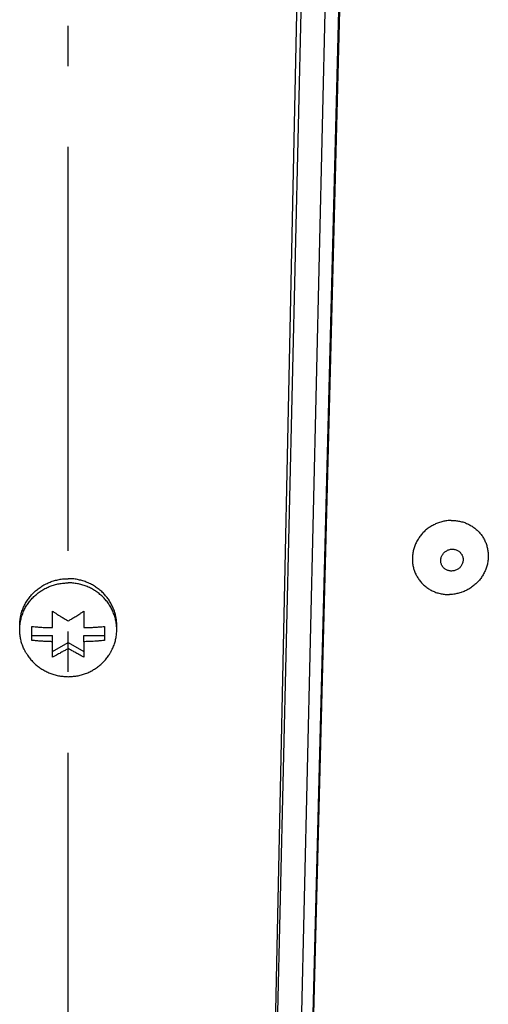
# Model space of a CAD drawing. Extents: x 7470 to 12433, y -4036 to 1733.
# Drawn here: x 9460 to 9518, y -1663 to -1541 of the extents above; entities that cross this region are included whole.
import ezdxf

# ---------------------------------------------------------------- set-up
doc = ezdxf.new("R2010")
doc.units = 0
doc.header["$LTSCALE"] = 5
doc.linetypes.add('AUSGEZOGEN', pattern=[0])
doc.linetypes.add('MLA3', pattern=[15, 10, -2, 1, -2])
doc.layers.add('SPS', color=1, linetype='MLA3')
doc.layers.add('VLB', color=7, linetype='AUSGEZOGEN')

msp = doc.modelspace()

# ---------------------------------------------------------------- linework, layer by layer
at = {"layer": 'SPS'}
msp.add_line((9465.55, -1906.39), (9465.55, -1418.71), dxfattribs=at)
at = {"layer": 'VLB'}
for p, q in [((9490.9, -1856.68), (9501.45, -1445.93)), ((9491, -1856.94), (9501.55, -1445.94)), ((9487.17, -1856.94), (9495.6, -1455.94)), ((9499.19, -1459.07), (9490.03, -1851.23)), ((9489.15, -1763.14), (9496.23, -1459.77)), ((9463.62, -1615.91), (9463.62, -1613.87)), ((9467.49, -1613.87), (9467.49, -1615.91)), ((9459.55, -1616.16), (9459.55, -1615.64)), ((9461.05, -1617.49), (9461.05, -1615.75)), ((9470.05, -1615.75), (9470.05, -1617.49)), ((9471.55, -1616.16), (9471.55, -1615.64)), ((9461.05, -1616.9), (9463.62, -1616.9)), ((9463.62, -1617.65), (9463.62, -1616.9)), ((9463.62, -1619.56), (9463.62, -1617.65)), ((9463.62, -1618.88), (9465.55, -1617.74)), ((9465.55, -1618.5), (9465.55, -1617.74)), ((9465.55, -1617.74), (9467.49, -1618.88)), ((9467.49, -1617.65), (9467.49, -1616.9)), ((9467.49, -1616.9), (9470.05, -1616.9)), ((9467.49, -1617.65), (9467.49, -1619.56))]:
    msp.add_line(p, q, dxfattribs=at)
for points, start_tangent, end_tangent in [([(9512.93, -1602.63), (9512.41, -1602.67), (9511.89, -1602.76), (9511.38, -1602.92), (9510.89, -1603.12), (9510.42, -1603.38), (9509.98, -1603.68), (9509.58, -1604.03), (9509.22, -1604.42), (9508.91, -1604.85), (9508.64, -1605.3), (9508.43, -1605.78), (9508.27, -1606.28), (9508.17, -1606.79), (9508.13, -1607.3), (9508.15, -1607.82), (9508.23, -1608.32), (9508.36, -1608.81), (9508.55, -1609.29), (9508.8, -1609.73), (9509.09, -1610.15), (9509.43, -1610.52), (9509.82, -1610.86), (9510.24, -1611.15), (9510.69, -1611.39), (9511.17, -1611.58), (9511.68, -1611.71), (9512.19, -1611.79), (9512.72, -1611.81)], (-0.999833, -0.018272), (0.999833, 0.018272)), ([(9512.93, -1602.63), (9513.46, -1602.65), (9513.97, -1602.73), (9514.48, -1602.86), (9514.96, -1603.05), (9515.41, -1603.29), (9515.84, -1603.58), (9516.22, -1603.91), (9516.56, -1604.29), (9516.86, -1604.7), (9517.1, -1605.15), (9517.29, -1605.62), (9517.42, -1606.11), (9517.5, -1606.62), (9517.52, -1607.13), (9517.48, -1607.65), (9517.38, -1608.16), (9517.22, -1608.65), (9517.01, -1609.13), (9516.74, -1609.59), (9516.43, -1610.01), (9516.07, -1610.4), (9515.67, -1610.75), (9515.23, -1611.06), (9514.77, -1611.31), (9514.27, -1611.52), (9513.77, -1611.67), (9513.24, -1611.77), (9512.72, -1611.81)], (0.999833, 0.018272), (-0.999833, -0.018272)), ([(9511.82, -1608.27), (9511.75, -1608.13), (9511.69, -1607.96), (9511.65, -1607.77), (9511.64, -1607.58), (9511.66, -1607.38), (9511.71, -1607.19), (9511.78, -1607.01), (9511.88, -1606.84), (9512, -1606.68), (9512.14, -1606.54), (9512.3, -1606.43), (9512.48, -1606.33), (9512.66, -1606.26), (9512.86, -1606.21), (9513.05, -1606.2)], (-0.510962, 0.859603), (0.999833, 0.018272)), ([(9514.23, -1606.83), (9514.29, -1606.97), (9514.36, -1607.14), (9514.4, -1607.33), (9514.41, -1607.52), (9514.39, -1607.72), (9514.34, -1607.91), (9514.27, -1608.09), (9514.17, -1608.26), (9514.05, -1608.42), (9513.91, -1608.56), (9513.75, -1608.67), (9513.57, -1608.77), (9513.38, -1608.84), (9513.19, -1608.88), (9512.99, -1608.9)], (0.510962, -0.859603), (-0.999833, -0.018272)), ([(9513.05, -1606.2), (9513.25, -1606.21), (9513.44, -1606.25), (9513.63, -1606.31), (9513.8, -1606.4), (9513.95, -1606.51), (9514.09, -1606.65), (9514.2, -1606.8), (9514.23, -1606.83)], (0.999833, 0.018272), (0.510962, -0.859603)), ([(9512.99, -1608.9), (9512.79, -1608.89), (9512.6, -1608.85), (9512.42, -1608.79), (9512.25, -1608.7), (9512.09, -1608.59), (9511.96, -1608.45), (9511.84, -1608.3), (9511.82, -1608.27)], (-0.999833, -0.018272), (-0.510962, 0.859603)), ([(9459.55, -1615.64), (9459.56, -1615.37), (9459.62, -1614.82), (9459.72, -1614.28), (9459.88, -1613.75), (9460.1, -1613.24), (9460.36, -1612.75), (9460.67, -1612.28), (9461.02, -1611.85), (9461.41, -1611.45), (9461.85, -1611.09), (9462.31, -1610.77), (9462.81, -1610.49), (9463.32, -1610.26), (9463.86, -1610.08), (9464.42, -1609.95), (9464.98, -1609.87), (9465.55, -1609.85)], (0, 1), (1, 0)), ([(9459.55, -1616.16), (9459.56, -1615.89), (9459.62, -1615.34), (9459.72, -1614.8), (9459.88, -1614.27), (9460.1, -1613.75), (9460.36, -1613.26), (9460.67, -1612.8), (9461.02, -1612.37), (9461.41, -1611.97), (9461.85, -1611.61), (9462.31, -1611.29), (9462.81, -1611.01), (9463.32, -1610.78), (9463.86, -1610.6), (9464.42, -1610.47), (9464.98, -1610.39), (9465.55, -1610.37)], (0, 1), (1, 0)), ([(9471.55, -1615.64), (9471.55, -1615.37), (9471.49, -1614.82), (9471.39, -1614.28), (9471.22, -1613.75), (9471.01, -1613.24), (9470.75, -1612.75), (9470.44, -1612.28), (9470.09, -1611.85), (9469.7, -1611.45), (9469.26, -1611.09), (9468.8, -1610.77), (9468.3, -1610.49), (9467.78, -1610.26), (9467.25, -1610.08), (9466.69, -1609.95), (9466.13, -1609.87), (9465.55, -1609.85)], (0, 1), (-1, 0)), ([(9471.55, -1616.16), (9471.55, -1615.89), (9471.49, -1615.34), (9471.39, -1614.8), (9471.22, -1614.27), (9471.01, -1613.75), (9470.75, -1613.26), (9470.44, -1612.8), (9470.09, -1612.37), (9469.7, -1611.97), (9469.26, -1611.61), (9468.8, -1611.29), (9468.3, -1611.01), (9467.78, -1610.78), (9467.25, -1610.6), (9466.69, -1610.47), (9466.13, -1610.39), (9465.55, -1610.37)], (0, 1), (-1, 0)), ([(9463.62, -1613.87), (9463.95, -1614.09), (9464.24, -1614.27), (9464.5, -1614.44), (9464.74, -1614.58), (9464.95, -1614.71), (9465.16, -1614.84), (9465.35, -1614.96), (9465.55, -1615.08)], (0.836408, -0.548108), (0.858011, -0.513632)), ([(9465.55, -1615.08), (9465.76, -1614.96), (9465.95, -1614.84), (9466.16, -1614.71), (9466.37, -1614.58), (9466.61, -1614.44), (9466.87, -1614.27), (9467.16, -1614.09), (9467.49, -1613.87)], (0.858011, 0.513632), (0.836408, 0.548108)), ([(9460.29, -1618.93), (9460.1, -1618.57), (9459.88, -1618.06), (9459.72, -1617.53), (9459.62, -1616.99), (9459.56, -1616.44), (9459.55, -1616.16)], (-0.49117, 0.871064), (0, 1)), ([(9461.05, -1615.75), (9461.45, -1615.79), (9461.87, -1615.83), (9462.28, -1615.86), (9462.67, -1615.88), (9463.02, -1615.89), (9463.34, -1615.9), (9463.62, -1615.91)], (0.992339, -0.123549), (0.999643, -0.026725)), ([(9467.49, -1615.91), (9467.72, -1615.9), (9467.96, -1615.9), (9468.21, -1615.89), (9468.45, -1615.88), (9468.69, -1615.86), (9468.93, -1615.85), (9469.18, -1615.83), (9469.44, -1615.81), (9469.73, -1615.79), (9470.05, -1615.75)], (0.999643, 0.026725), (0.992339, 0.123549)), ([(9470.82, -1618.93), (9471.01, -1618.57), (9471.22, -1618.06), (9471.39, -1617.53), (9471.49, -1616.99), (9471.55, -1616.44), (9471.55, -1616.16)], (0.49117, 0.871064), (0, 1)), ([(9463.62, -1617.65), (9463.39, -1617.64), (9463.15, -1617.64), (9462.9, -1617.63), (9462.66, -1617.61), (9462.41, -1617.6), (9462.18, -1617.59), (9461.93, -1617.57), (9461.67, -1617.55), (9461.38, -1617.52), (9461.05, -1617.49)], (-0.999643, 0.026725), (-0.992339, 0.123549)), ([(9470.05, -1617.49), (9469.66, -1617.53), (9469.24, -1617.57), (9468.83, -1617.59), (9468.44, -1617.62), (9468.09, -1617.63), (9467.77, -1617.64), (9467.49, -1617.65)], (-0.992339, -0.123549), (-0.999643, -0.026725)), ([(9460.29, -1618.93), (9460.46, -1619.22), (9460.77, -1619.66), (9461.13, -1620.08), (9461.52, -1620.46), (9461.95, -1620.8), (9462.41, -1621.11), (9462.89, -1621.37), (9463.4, -1621.59), (9463.93, -1621.76), (9464.47, -1621.88), (9465.02, -1621.95), (9465.55, -1621.98)], (0.491186, -0.871055), (1, -0.000004)), ([(9465.55, -1618.5), (9465.35, -1618.62), (9465.16, -1618.73), (9464.95, -1618.84), (9464.74, -1618.96), (9464.5, -1619.09), (9464.24, -1619.23), (9463.95, -1619.39), (9463.62, -1619.56)], (-0.868483, -0.495719), (-0.889353, -0.457222)), ([(9467.49, -1619.56), (9467.16, -1619.39), (9466.87, -1619.23), (9466.61, -1619.09), (9466.37, -1618.96), (9466.16, -1618.84), (9465.95, -1618.73), (9465.76, -1618.62), (9465.55, -1618.5)], (-0.889353, 0.457222), (-0.868483, 0.495719)), ([(9465.55, -1621.98), (9466.09, -1621.95), (9466.64, -1621.88), (9467.18, -1621.76), (9467.71, -1621.59), (9468.22, -1621.37), (9468.7, -1621.11), (9469.16, -1620.8), (9469.59, -1620.46), (9469.98, -1620.08), (9470.34, -1619.66), (9470.65, -1619.22), (9470.82, -1618.93)], (1, 0.000004), (0.491186, 0.871055))]:
    msp.add_spline(points, degree=3, dxfattribs=dict(at, start_tangent=start_tangent, end_tangent=end_tangent))

doc.saveas('drawing.dxf')
